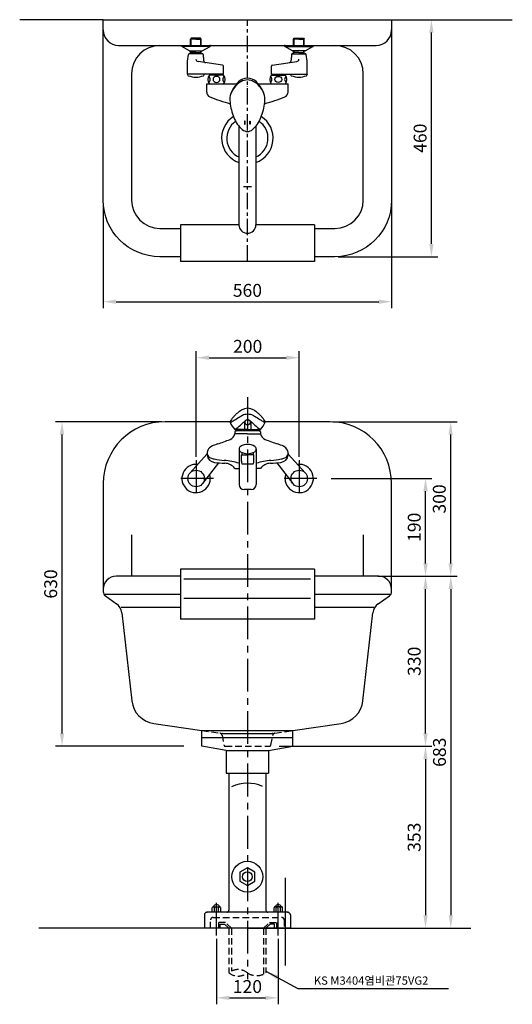
# Model space of a CAD drawing. Units: millimetres. Extents: x 1545303 to 1823149, y 1682205 to 1893693.
# Drawn here: x 1642287 to 1643243, y 1703869 to 1705780 of the extents above; entities that cross this region are included whole.
import ezdxf

# ---------------------------------------------------------------- set-up
doc = ezdxf.new("R2010")
doc.units = ezdxf.units.MM
doc.linetypes.add('CENTER', pattern=[50.8, 31.75, -6.35, 6.35, -6.35])
doc.linetypes.add('HIDDEN', pattern=[9.525, 6.35, -3.175])
for name, color, linetype in [('CENTER', 2, 'CENTER'), ('dim', 8, 'Continuous'), ('FAUCET', 4, 'Continuous'), ('HIDDEN', 8, 'HIDDEN'), ('WALLLINE', 5, 'Continuous')]:
    doc.layers.add(name, color=color, linetype=linetype)
doc.styles.add('ROMANS', font='romans')
doc.styles.get("Standard").update_dxf_attribs({"font": 'HMKMMAG.TTF'})
doc.dimstyles.new('ISO-25', dxfattribs={"dimtxt": 2.5, "dimasz": 2.5, "dimexe": 1.25, "dimexo": 0.625, "dimtad": 1, "dimtxsty": 'Standard', "dimcen": 2.5, "dimadec": 0, "dimazin": 0, "dimtfac": 1, "dimtmove": 0, "dimatfit": 3, "dimfxl": 1, "dimarcsym": 0})

# ---------------------------------------------------------------- blocks, each defined once
blk = doc.blocks.new('*D1441')
at = {"layer": 'Defpoints', "color": 0, "transparency": 16777216}
for p in [(1642889, 1705000), (1642976, 1704700), (1643123.7, 1704700)]:
    blk.add_point(p, dxfattribs=at)
at = {"layer": 'dim', "color": 0, "lineweight": -2, "transparency": 16777216}
for p, q in [((1642895.2, 1705000), (1643136.2, 1705000)), ((1643123.7, 1704975), (1643123.7, 1704725)), ((1642982.3, 1704700), (1643136.2, 1704700))]:
    blk.add_line(p, q, dxfattribs=at)
at = {"layer": 'dim', "color": 0, "transparency": 16777216}
for points in [[(1643119.5, 1704975), (1643127.8, 1704975), (1643123.7, 1705000)], [(1643119.5, 1704725), (1643127.8, 1704725), (1643123.7, 1704700)]]:
    blk.add_solid(points, dxfattribs=at)
at = {"layer": 'dim', "color": 0, "transparency": 16777216, "insert": (1643104.9, 1704850), "char_height": 25, "attachment_point": 5, "rotation": 90}
blk.add_mtext('300', dxfattribs=at)
blk = doc.blocks.new('*D1442')
at = {"layer": 'Defpoints', "color": 0, "transparency": 16777216}
for p in [(1642369, 1705000), (1642569, 1705000), (1642612.1, 1704370)]:
    blk.add_point(p, dxfattribs=at)
at = {"layer": 'dim', "color": 0, "lineweight": -2, "transparency": 16777216}
for p, q in [((1642562.7, 1705000), (1642356.5, 1705000)), ((1642369, 1704395), (1642369, 1704975)), ((1642605.8, 1704370), (1642356.5, 1704370))]:
    blk.add_line(p, q, dxfattribs=at)
at = {"layer": 'dim', "color": 0, "transparency": 16777216}
for points in [[(1642364.8, 1704975), (1642373.1, 1704975), (1642369, 1705000)], [(1642364.8, 1704395), (1642373.1, 1704395), (1642369, 1704370)]]:
    blk.add_solid(points, dxfattribs=at)
at = {"layer": 'dim', "color": 0, "transparency": 16777216, "insert": (1642350.2, 1704685), "char_height": 25, "attachment_point": 5, "rotation": 90}
blk.add_mtext('630', dxfattribs=at)
blk = doc.blocks.new('*D1443')
at = {"layer": 'Defpoints', "color": 0, "transparency": 16777216}
for p in [(1642885.6, 1704890), (1643074.9, 1704890), (1642984, 1704700)]:
    blk.add_point(p, dxfattribs=at)
at = {"layer": 'dim', "color": 0, "lineweight": -2, "transparency": 16777216}
for p, q in [((1642891.9, 1704890), (1643087.4, 1704890)), ((1643074.9, 1704725), (1643074.9, 1704865)), ((1642990.2, 1704700), (1643087.4, 1704700))]:
    blk.add_line(p, q, dxfattribs=at)
at = {"layer": 'dim', "color": 0, "transparency": 16777216}
for points in [[(1643070.7, 1704865), (1643079.1, 1704865), (1643074.9, 1704890)], [(1643070.7, 1704725), (1643079.1, 1704725), (1643074.9, 1704700)]]:
    blk.add_solid(points, dxfattribs=at)
at = {"layer": 'dim', "color": 0, "transparency": 16777216, "insert": (1643056.2, 1704795), "char_height": 25, "attachment_point": 5, "rotation": 90}
blk.add_mtext('190', dxfattribs=at)
blk = doc.blocks.new('*D1444')
at = {"layer": 'Defpoints', "color": 0, "transparency": 16777216}
for p in [(1642984, 1704700), (1643074.9, 1704700), (1642784.3, 1704370)]:
    blk.add_point(p, dxfattribs=at)
at = {"layer": 'dim', "color": 0, "lineweight": -2, "transparency": 16777216}
for p, q in [((1642990.2, 1704700), (1643087.4, 1704700)), ((1643074.9, 1704395), (1643074.9, 1704675)), ((1642790.5, 1704370), (1643087.4, 1704370))]:
    blk.add_line(p, q, dxfattribs=at)
at = {"layer": 'dim', "color": 0, "transparency": 16777216}
for points in [[(1643070.7, 1704675), (1643079.1, 1704675), (1643074.9, 1704700)], [(1643070.7, 1704395), (1643079.1, 1704395), (1643074.9, 1704370)]]:
    blk.add_solid(points, dxfattribs=at)
at = {"layer": 'dim', "color": 0, "transparency": 16777216, "insert": (1643056.2, 1704535), "char_height": 25, "attachment_point": 5, "rotation": 90}
blk.add_mtext('330', dxfattribs=at)
blk = doc.blocks.new('*D1445')
at = {"layer": 'Defpoints', "color": 0, "transparency": 16777216}
for p in [(1642791, 1704370), (1642836.4, 1704017), (1643074.9, 1704017)]:
    blk.add_point(p, dxfattribs=at)
at = {"layer": 'dim', "color": 0, "lineweight": -2, "transparency": 16777216}
for p, q in [((1642797.2, 1704370), (1643087.4, 1704370)), ((1643074.9, 1704345), (1643074.9, 1704042)), ((1642842.7, 1704017), (1643087.4, 1704017))]:
    blk.add_line(p, q, dxfattribs=at)
at = {"layer": 'dim', "color": 0, "transparency": 16777216}
for points in [[(1643070.7, 1704345), (1643079, 1704345), (1643074.9, 1704370)], [(1643070.7, 1704042), (1643079, 1704042), (1643074.9, 1704017)]]:
    blk.add_solid(points, dxfattribs=at)
at = {"layer": 'dim', "color": 0, "transparency": 16777216, "insert": (1643056.1, 1704193.5), "char_height": 25, "attachment_point": 5, "rotation": 90}
blk.add_mtext('353', dxfattribs=at)
blk = doc.blocks.new('*D1446')
at = {"layer": 'Defpoints', "color": 0, "transparency": 16777216}
for p in [(1642669, 1704002.9), (1642789, 1704002.6), (1642789, 1703881.8)]:
    blk.add_point(p, dxfattribs=at)
at = {"layer": 'dim', "color": 0, "lineweight": -2, "transparency": 16777216}
for p, q in [((1642669, 1703996.7), (1642669, 1703869.3)), ((1642789, 1703996.3), (1642789, 1703869.3)), ((1642694, 1703881.8), (1642764, 1703881.8))]:
    blk.add_line(p, q, dxfattribs=at)
at = {"layer": 'dim', "color": 0, "transparency": 16777216}
for points in [[(1642694, 1703886), (1642694, 1703877.7), (1642669, 1703881.8)], [(1642764, 1703886), (1642764, 1703877.7), (1642789, 1703881.8)]]:
    blk.add_solid(points, dxfattribs=at)
at = {"layer": 'dim', "color": 0, "transparency": 16777216, "insert": (1642729, 1703900.6), "char_height": 25, "attachment_point": 5}
blk.add_mtext('120', dxfattribs=at)
blk = doc.blocks.new('*D1447')
at = {"layer": 'Defpoints', "color": 0, "transparency": 16777216}
for p in [(1642977.8, 1704700), (1642833.1, 1704017), (1643124, 1704017)]:
    blk.add_point(p, dxfattribs=at)
at = {"layer": 'dim', "color": 0, "lineweight": -2, "transparency": 16777216}
for p, q in [((1642984.1, 1704700), (1643136.5, 1704700)), ((1643124, 1704675), (1643124, 1704042)), ((1642839.3, 1704017), (1643136.5, 1704017))]:
    blk.add_line(p, q, dxfattribs=at)
at = {"layer": 'dim', "color": 0, "transparency": 16777216}
for points in [[(1643119.8, 1704675), (1643128.2, 1704675), (1643124, 1704700)], [(1643119.8, 1704042), (1643128.2, 1704042), (1643124, 1704017)]]:
    blk.add_solid(points, dxfattribs=at)
at = {"layer": 'dim', "color": 0, "transparency": 16777216, "insert": (1643105.2, 1704358.5), "char_height": 25, "attachment_point": 5, "rotation": 90}
blk.add_mtext('683', dxfattribs=at)
blk = doc.blocks.new('*D1448')
at = {"layer": 'Defpoints', "color": 0, "transparency": 16777216}
for p in [(1642829.5, 1705124.1), (1642629.5, 1704925.5), (1642829.5, 1704925.5)]:
    blk.add_point(p, dxfattribs=at)
at = {"layer": 'dim', "color": 0, "lineweight": -2, "transparency": 16777216}
for p, q in [((1642629.5, 1704931.8), (1642629.5, 1705136.6)), ((1642829.5, 1704931.8), (1642829.5, 1705136.6)), ((1642654.5, 1705124.1), (1642804.5, 1705124.1))]:
    blk.add_line(p, q, dxfattribs=at)
at = {"layer": 'dim', "color": 0, "transparency": 16777216}
for points in [[(1642654.5, 1705128.3), (1642654.5, 1705120), (1642629.5, 1705124.1)], [(1642804.5, 1705128.3), (1642804.5, 1705120), (1642829.5, 1705124.1)]]:
    blk.add_solid(points, dxfattribs=at)
at = {"layer": 'dim', "color": 0, "transparency": 16777216, "insert": (1642729.5, 1705142.9), "char_height": 25, "attachment_point": 5}
blk.add_mtext('200', dxfattribs=at)
blk = doc.blocks.new('*D1449')
at = {"layer": 'Defpoints', "color": 0, "transparency": 16777216}
for p in [(1642449, 1705430.1), (1643009, 1705430.1), (1643009, 1705232.8)]:
    blk.add_point(p, dxfattribs=at)
at = {"layer": 'dim', "color": 0, "lineweight": -2, "transparency": 16777216}
for p, q in [((1642449, 1705423.8), (1642449, 1705220.3)), ((1643009, 1705423.8), (1643009, 1705220.3)), ((1642474, 1705232.8), (1642984, 1705232.8))]:
    blk.add_line(p, q, dxfattribs=at)
at = {"layer": 'dim', "color": 0, "transparency": 16777216}
for points in [[(1642474, 1705237), (1642474, 1705228.6), (1642449, 1705232.8)], [(1642984, 1705237), (1642984, 1705228.6), (1643009, 1705232.8)]]:
    blk.add_solid(points, dxfattribs=at)
at = {"layer": 'dim', "color": 0, "transparency": 16777216, "insert": (1642729, 1705251.6), "char_height": 25, "attachment_point": 5}
blk.add_mtext('560', dxfattribs=at)
blk = doc.blocks.new('*D1450')
at = {"layer": 'Defpoints', "color": 0, "transparency": 16777216}
for p in [(1643009, 1705780.1), (1643086.3, 1705780.1), (1642899, 1705320.1)]:
    blk.add_point(p, dxfattribs=at)
at = {"layer": 'dim', "color": 0, "lineweight": -2, "transparency": 16777216}
for p, q in [((1643015.2, 1705780.1), (1643098.8, 1705780.1)), ((1643086.3, 1705345.1), (1643086.3, 1705755.1)), ((1642905.2, 1705320.1), (1643098.8, 1705320.1))]:
    blk.add_line(p, q, dxfattribs=at)
at = {"layer": 'dim', "color": 0, "transparency": 16777216}
for points in [[(1643082.1, 1705755.1), (1643090.5, 1705755.1), (1643086.3, 1705780.1)], [(1643082.1, 1705345.1), (1643090.5, 1705345.1), (1643086.3, 1705320.1)]]:
    blk.add_solid(points, dxfattribs=at)
at = {"layer": 'dim', "color": 0, "transparency": 16777216, "insert": (1643067.6, 1705550.1), "char_height": 25, "attachment_point": 5, "rotation": 90}
blk.add_mtext('460', dxfattribs=at)

msp = doc.modelspace()

# ---------------------------------------------------------------- linework, layer by layer
for p, q in [((1642478.961, 1705730.095), (1642978.961, 1705730.095)), ((1642695.454, 1704999.959), (1642568.961, 1704999.959)), ((1642888.961, 1704999.959), (1642763.478, 1704999.959)), ((1642448.961, 1704879.959), (1642448.961, 1704670.105)), ((1643008.961, 1704670.105), (1643008.961, 1704879.959)), ((1642503.961, 1704780.611), (1642503.961, 1704699.959)), ((1642953.961, 1704780.611), (1642953.961, 1704699.959)), ((1642453.149, 1704661.968), (1642474.908, 1704646.426)), ((1642983.014, 1704646.426), (1643004.773, 1704661.968)), ((1642485.217, 1704628.905), (1642504.617, 1704458.184)), ((1642953.305, 1704458.184), (1642972.705, 1704628.905)), ((1642547.023, 1704414.362), (1642640.587, 1704400.603)), ((1642817.335, 1704400.603), (1642910.899, 1704414.362)), ((1642640.587, 1704400.603), (1642817.335, 1704400.603))]:
    msp.add_line(p, q)
at = {"color": 7}
msp.add_line((1642802.067, 1704114.856), (1642802.067, 1703944.856), dxfattribs=at)
for points in [[(1642598.821, 1705320.093), (1642558.961, 1705320.093, -0.41421356), (1642448.961, 1705430.093), (1642448.961, 1705780.093), (1643008.961, 1705780.093), (1643008.961, 1705430.093, -0.41421356), (1642898.961, 1705320.093), (1642859.101, 1705320.093)], [(1642558.961, 1705730.095, 0.41421356), (1642503.961, 1705675.095), (1642503.961, 1705430.093, 0.41421356), (1642558.961, 1705375.093), (1642598.821, 1705375.093)], [(1642859.101, 1705375.093), (1642898.961, 1705375.093, 0.41421356), (1642953.961, 1705430.093), (1642953.961, 1705675.095, 0.41421356), (1642898.961, 1705730.095)], [(1642598.821, 1704699.959), (1642473.961, 1704699.959, 0.41421356), (1642448.961, 1704674.959)], [(1643008.961, 1704674.959, 0.41421356), (1642983.961, 1704699.959), (1642859.101, 1704699.959)]]:
    msp.add_lwpolyline(points, format="xyb")
for points in [[(1642450.387, 1704664.959), (1642598.821, 1704664.959)], [(1642859.101, 1704664.959), (1643007.535, 1704664.959)], [(1642483.541, 1704639.959), (1642598.821, 1704639.959)], [(1642859.101, 1704639.959), (1642974.381, 1704639.959)]]:
    msp.add_lwpolyline(points)
for centre, radius, start, end in [((1642478.961, 1705760.095), 30, 180, 270), ((1642978.961, 1705760.095), 30, 270, 0), ((1642728.961, 1705550.093), 50, 122.741973, 250.731225), ((1642728.961, 1705550.093), 50, 289.268775, 57.258027), ((1642728.961, 1705550.093), 40, 124.864302, 245.638022), ((1642728.961, 1705550.093), 40, 294.361978, 55.135698), ((1642568.961, 1704879.959), 120, 90, 180), ((1642888.961, 1704879.959), 120, 0, 90), ((1642458.961, 1704670.105), 10, 180, 234.462322), ((1642998.961, 1704670.105), 10, 305.537678, 0), ((1642460.377, 1704626.082), 25, 6.483074, 54.462322), ((1642997.545, 1704626.082), 25, 125.537678, 173.516926), ((1642554.297, 1704463.83), 50, 186.483074, 261.634114), ((1642903.624, 1704463.83), 50, 278.365886, 353.516926)]:
    msp.add_arc(centre, radius, start, end)
at = {"layer": 'CENTER', "color": 2}
msp.add_line((1642728.961, 1705310.848), (1642728.961, 1705780.093), dxfattribs=at)
at = {"layer": 'CENTER', "color": 2, "ltscale": 2}
for p, q in [((1642728.961, 1705047.595), (1642728.961, 1703918.262)), ((1642629.466, 1704925.55), (1642629.466, 1704854.712)), ((1642829.466, 1704925.55), (1642829.466, 1704854.712)), ((1642663.184, 1704889.959), (1642595.482, 1704889.959)), ((1642863.771, 1704889.959), (1642796.069, 1704889.959)), ((1642668.961, 1704002.911), (1642668.961, 1704071.139)), ((1642788.961, 1704002.568), (1642788.961, 1704071.139))]:
    msp.add_line(p, q, dxfattribs=at)
at = {"layer": 'FAUCET', "color": 4}
for p, q in [((1642619.961, 1705744.095), (1642618.461, 1705742.595)), ((1642619.661, 1705730.095), (1642619.661, 1705743.795)), ((1642621.961, 1705744.095), (1642619.961, 1705744.095)), ((1642635.961, 1705744.095), (1642621.961, 1705744.095)), ((1642637.961, 1705744.095), (1642635.961, 1705744.095)), ((1642639.461, 1705742.595), (1642637.961, 1705744.095)), ((1642638.261, 1705730.095), (1642638.261, 1705743.795)), ((1642818.461, 1705742.595), (1642819.961, 1705744.095)), ((1642819.661, 1705730.095), (1642819.661, 1705743.795)), ((1642819.961, 1705744.095), (1642821.961, 1705744.095)), ((1642821.961, 1705744.095), (1642835.961, 1705744.095)), ((1642835.961, 1705744.095), (1642837.961, 1705744.095)), ((1642837.961, 1705744.095), (1642839.461, 1705742.595)), ((1642838.261, 1705730.095), (1642838.261, 1705743.795)), ((1642601.461, 1705730.095), (1642601.461, 1705728.242)), ((1642656.461, 1705728.238), (1642601.461, 1705728.238)), ((1642616.494, 1705719.595), (1642601.614, 1705727.981)), ((1642618.461, 1705730.095), (1642618.461, 1705742.595)), ((1642628.961, 1705742.595), (1642618.461, 1705742.595)), ((1642628.961, 1705742.595), (1642639.461, 1705742.595)), ((1642639.461, 1705730.095), (1642639.461, 1705742.595)), ((1642641.428, 1705719.595), (1642656.35, 1705728.004)), ((1642656.461, 1705730.095), (1642656.461, 1705728.238)), ((1642801.461, 1705730.095), (1642828.961, 1705730.095)), ((1642801.461, 1705730.095), (1642801.461, 1705728.238)), ((1642801.461, 1705728.238), (1642856.461, 1705728.238)), ((1642816.494, 1705719.595), (1642801.572, 1705728.004)), ((1642818.461, 1705730.095), (1642818.461, 1705742.595)), ((1642828.961, 1705742.595), (1642818.461, 1705742.595)), ((1642828.961, 1705742.595), (1642839.461, 1705742.595)), ((1642828.961, 1705730.095), (1642856.461, 1705730.095)), ((1642839.461, 1705730.095), (1642839.461, 1705742.595)), ((1642841.428, 1705719.595), (1642856.308, 1705727.981)), ((1642856.461, 1705730.095), (1642856.461, 1705728.242)), ((1642612.961, 1705699.864), (1642614.719, 1705712.373)), ((1642616.494, 1705719.595), (1642628.961, 1705719.595)), ((1642628.961, 1705714.095), (1642616.7, 1705714.095)), ((1642618.461, 1705714.095), (1642618.461, 1705719.595)), ((1642628.961, 1705716.173), (1642618.461, 1705716.173)), ((1642618.461, 1705714.095), (1642619.661, 1705716.173)), ((1642619.661, 1705716.173), (1642619.661, 1705719.595)), ((1642628.961, 1705719.595), (1642641.428, 1705719.595)), ((1642628.961, 1705716.173), (1642639.461, 1705716.173)), ((1642641.166, 1705714.095), (1642628.961, 1705714.095)), ((1642638.261, 1705716.173), (1642638.261, 1705719.595)), ((1642639.461, 1705714.095), (1642638.261, 1705716.173)), ((1642639.461, 1705714.095), (1642639.461, 1705719.595)), ((1642643.091, 1705712.234), (1642643.854, 1705701.325)), ((1642814.831, 1705712.234), (1642814.068, 1705701.325)), ((1642828.961, 1705719.595), (1642816.494, 1705719.595)), ((1642816.756, 1705714.095), (1642828.961, 1705714.095)), ((1642818.461, 1705714.095), (1642818.461, 1705719.595)), ((1642818.461, 1705714.095), (1642819.661, 1705716.173)), ((1642828.961, 1705716.173), (1642818.461, 1705716.173)), ((1642819.661, 1705716.173), (1642819.661, 1705719.595)), ((1642841.428, 1705719.595), (1642828.961, 1705719.595)), ((1642828.961, 1705716.173), (1642839.461, 1705716.173)), ((1642828.961, 1705714.095), (1642841.222, 1705714.095)), ((1642838.261, 1705716.173), (1642838.261, 1705719.595)), ((1642839.461, 1705714.095), (1642838.261, 1705716.173)), ((1642839.461, 1705714.095), (1642839.461, 1705719.595)), ((1642844.961, 1705699.864), (1642843.203, 1705712.373)), ((1642612.961, 1705674.395), (1642612.961, 1705699.864)), ((1642680.635, 1705692.123), (1642633.237, 1705698.833)), ((1642682.461, 1705674.095), (1642682.461, 1705690.131)), ((1642775.461, 1705674.095), (1642775.461, 1705690.131)), ((1642777.287, 1705692.123), (1642824.685, 1705698.833)), ((1642844.961, 1705674.395), (1642844.961, 1705699.864)), ((1642612.961, 1705674.395), (1642613.261, 1705674.095)), ((1642613.261, 1705674.095), (1642612.961, 1705673.795)), ((1642612.961, 1705673.795), (1642612.961, 1705673.267)), ((1642682.461, 1705674.095), (1642613.261, 1705674.095)), ((1642644.661, 1705674.095), (1642644.961, 1705673.795)), ((1642644.961, 1705673.267), (1642644.961, 1705673.795)), ((1642682.783, 1705672.595), (1642655.139, 1705672.595)), ((1642658.461, 1705672.595), (1642658.461, 1705674.095)), ((1642679.361, 1705674.095), (1642679.329, 1705674.095)), ((1642679.461, 1705672.595), (1642679.461, 1705674.095)), ((1642775.139, 1705672.595), (1642802.783, 1705672.595)), ((1642775.461, 1705674.095), (1642844.661, 1705674.095)), ((1642778.461, 1705672.595), (1642778.461, 1705674.095)), ((1642778.561, 1705674.095), (1642778.593, 1705674.095)), ((1642799.461, 1705672.595), (1642799.461, 1705674.095)), ((1642813.261, 1705674.095), (1642812.961, 1705673.795)), ((1642812.961, 1705673.267), (1642812.961, 1705673.795)), ((1642844.961, 1705674.395), (1642844.661, 1705674.095)), ((1642844.661, 1705674.095), (1642844.961, 1705673.795)), ((1642844.961, 1705673.795), (1642844.961, 1705673.267)), ((1642649.961, 1705655.566), (1642707.924, 1705655.566)), ((1642649.961, 1705639.557), (1642649.961, 1705655.566)), ((1642728.961, 1705649.527), (1642728.961, 1705650.527)), ((1642728.961, 1705649.527), (1642728.961, 1705650.527)), ((1642728.961, 1705649.527), (1642728.961, 1705650.527)), ((1642728.961, 1705649.937), (1642728.961, 1705650.117)), ((1642749.998, 1705655.566), (1642807.961, 1705655.566)), ((1642807.961, 1705639.557), (1642807.961, 1705655.566)), ((1642712.461, 1705573.644), (1642712.461, 1705382.066)), ((1642745.461, 1705573.644), (1642745.461, 1705382.066)), ((1642737.168, 1705455.566), (1642721.114, 1705455.566)), ((1642598.821, 1705382.155), (1642598.821, 1705310.848)), ((1642712.461, 1705382.155), (1642598.821, 1705382.155)), ((1642859.101, 1705382.155), (1642745.461, 1705382.155)), ((1642859.101, 1705382.155), (1642859.101, 1705310.848)), ((1642859.101, 1705310.848), (1642598.821, 1705310.848)), ((1642640.587, 1704369.959), (1642640.587, 1704400.603)), ((1642817.335, 1704369.959), (1642817.335, 1704400.603)), ((1642640.587, 1704386.916), (1642817.335, 1704386.916)), ((1642687.961, 1704361.959), (1642640.587, 1704369.959)), ((1642769.961, 1704361.959), (1642817.335, 1704369.959)), ((1642687.961, 1704361.959), (1642687.961, 1704317.959)), ((1642687.961, 1704361.959), (1642769.961, 1704361.959)), ((1642769.961, 1704361.959), (1642769.961, 1704317.959)), ((1642687.961, 1704317.959), (1642769.961, 1704317.959)), ((1642692.961, 1704317.959), (1642692.961, 1704051.959)), ((1642764.961, 1704317.959), (1642764.961, 1704051.959)), ((1642807.461, 1704047.959), (1642650.461, 1704047.959)), ((1642645.461, 1704042.959), (1642645.461, 1704016.959)), ((1642812.461, 1704042.959), (1642812.461, 1704016.959)), ((1642812.461, 1704016.959), (1642645.461, 1704016.959))]:
    msp.add_line(p, q, dxfattribs=at)
at = {"layer": 'FAUCET'}
for p, q in [((1642723.466, 1705000.686), (1642723.466, 1704984.992)), ((1642735.466, 1705000.686), (1642735.466, 1704984.992)), ((1642704.466, 1704980.292), (1642704.466, 1704976.292)), ((1642729.466, 1704984.992), (1642704.613, 1704984.992)), ((1642706.466, 1704982.292), (1642706.55, 1704982.292)), ((1642752.382, 1704982.292), (1642706.55, 1704982.292)), ((1642729.466, 1704984.992), (1642754.319, 1704984.992)), ((1642752.382, 1704982.292), (1642752.466, 1704982.292)), ((1642754.466, 1704980.292), (1642754.466, 1704976.292)), ((1642729.466, 1704976.292), (1642704.466, 1704976.292)), ((1642729.466, 1704976.292), (1642754.466, 1704976.292)), ((1642712.966, 1704946.792), (1642712.966, 1704878.292)), ((1642745.966, 1704946.792), (1642745.966, 1704878.292)), ((1642650.48, 1704936.627), (1642617.516, 1704900.512)), ((1642717.466, 1704923.483), (1642717.466, 1704935.468)), ((1642717.766, 1704935.768), (1642729.466, 1704935.768)), ((1642718.466, 1704940.254), (1642718.466, 1704935.768)), ((1642741.166, 1704935.768), (1642729.466, 1704935.768)), ((1642740.466, 1704940.254), (1642740.466, 1704935.768)), ((1642741.466, 1704923.483), (1642741.466, 1704935.468)), ((1642808.453, 1704936.627), (1642841.416, 1704900.512)), ((1642672.9, 1704920.057), (1642642.008, 1704879.96)), ((1642704.466, 1704909.292), (1642712.966, 1704909.292)), ((1642718.466, 1704918.268), (1642740.466, 1704918.268)), ((1642754.466, 1704909.292), (1642745.966, 1704909.292)), ((1642786.032, 1704920.057), (1642816.924, 1704879.96)), ((1642735.966, 1704868.292), (1642722.966, 1704868.292)), ((1642859.101, 1704713.959), (1642598.821, 1704713.959)), ((1642598.821, 1704713.959), (1642598.821, 1704617.053)), ((1642859.101, 1704713.959), (1642859.101, 1704617.053)), ((1642605.651, 1704694.739), (1642851.556, 1704694.739)), ((1642605.651, 1704657.498), (1642851.556, 1704657.498)), ((1642859.101, 1704617.053), (1642598.821, 1704617.053)), ((1642660.716, 1704047.959), (1642660.716, 1704056.551)), ((1642662.781, 1704058.548), (1642675.141, 1704058.548)), ((1642664.845, 1704047.959), (1642664.845, 1704056.551)), ((1642673.077, 1704047.959), (1642673.077, 1704056.551)), ((1642677.206, 1704047.959), (1642677.206, 1704056.551)), ((1642780.716, 1704047.959), (1642780.716, 1704056.551)), ((1642795.141, 1704058.548), (1642782.781, 1704058.548)), ((1642784.845, 1704047.959), (1642784.845, 1704056.551)), ((1642793.077, 1704047.959), (1642793.077, 1704056.551)), ((1642797.206, 1704047.959), (1642797.206, 1704056.551))]:
    msp.add_line(p, q, dxfattribs=at)
at = {"layer": 'FAUCET', "color": 4}
for points in [[(1642723.461, 1705577.666, 1), (1642724.461, 1705577.666), (1642724.461, 1705582.666, 1), (1642723.461, 1705582.666)], [(1642734.461, 1705577.666, -1), (1642733.461, 1705577.666), (1642733.461, 1705582.666, -1), (1642734.461, 1705582.666)]]:
    msp.add_lwpolyline(points, format="xyb", close=True, dxfattribs=at)
at = {"layer": 'FAUCET'}
msp.add_lwpolyline([(1642695.466, 1704999.456, 0.07594797), (1642695.595, 1704999.087, 0.11594925), (1642695.764, 1704998.893, 0.22325355), (1642696.517, 1704998.753, 0.07657728), (1642698.48, 1704999.604, 0.0086967), (1642700.225, 1705000.745, -0.005289), (1642703.082, 1705002.641, -0.00690679), (1642713.059, 1705008.918, -0.01074142), (1642719.613, 1705012.725, -0.06978724), (1642723.879, 1705014.357, -0.05658499), (1642729.466, 1705014.992, -0.05658499), (1642735.054, 1705014.357, -0.06978724), (1642739.319, 1705012.725, -0.01074142), (1642745.873, 1705008.918, -0.00690679), (1642755.85, 1705002.641, -0.005289), (1642758.707, 1705000.745, 0.0086967), (1642760.452, 1704999.604, 0.07657728), (1642762.415, 1704998.753, 0.22325355), (1642763.168, 1704998.893, 0.11594925), (1642763.338, 1704999.087, 0.07594797), (1642763.466, 1704999.456, 0.16591612), (1642763.318, 1705000.466, 0.03797607), (1642761.045, 1705004.17, 0.02255228), (1642757.196, 1705009.016, 0.02044521), (1642752.507, 1705013.977, 0.02963884), (1642748.203, 1705017.701, 0.0223078), (1642742.005, 1705022.028, 0.06476482), (1642735.481, 1705025.064, 0.07669557), (1642729.466, 1705025.992, 0.07669557), (1642723.451, 1705025.064, 0.06476482), (1642716.927, 1705022.028, 0.0223078), (1642710.729, 1705017.701, 0.02963884), (1642706.426, 1705013.977, 0.02044521), (1642701.736, 1705009.016, 0.02255228), (1642697.887, 1705004.17, 0.03797607), (1642695.614, 1705000.466, 0.16591612)], format="xyb", close=True, dxfattribs=at)
at = {"layer": 'FAUCET', "color": 4}
msp.add_lwpolyline([(1642679.271, 1704394.959), (1642728.961, 1704394.959), (1642778.651, 1704394.959)], dxfattribs=at)
at = {"layer": 'FAUCET'}
msp.add_lwpolyline([(1642728.961, 1704133.96), (1642714.238, 1704125.46), (1642714.238, 1704108.459), (1642728.961, 1704099.958), (1642743.684, 1704108.459), (1642743.684, 1704125.46)], close=True, dxfattribs=at)
for centre, radius in [((1642729.466, 1704998.792), 5), ((1642629.334, 1704889.725), 16), ((1642829.599, 1704889.725), 16), ((1642728.897, 1704116.959), 30), ((1642728.897, 1704116.959), 9.413)]:
    msp.add_circle(centre, radius, dxfattribs=at)
at = {"layer": 'FAUCET', "color": 4}
for centre, radius, start, end in [((1642601.761, 1705728.242), 0.3, 180, 240.594867), ((1642656.161, 1705728.238), 0.3, 308.990994, 0), ((1642801.761, 1705728.238), 0.3, 180, 231.009006), ((1642856.161, 1705728.242), 0.3, 299.405133, 0), ((1642616.7, 1705712.095), 2, 90, 172), ((1642641.096, 1705712.095), 2, 4, 90), ((1642816.826, 1705712.095), 2, 90, 176), ((1642841.222, 1705712.095), 2, 8, 90), ((1642633.937, 1705703.783), 5, 184, 261.942911), ((1642648.842, 1705701.673), 5, 184, 261.942911), ((1642680.461, 1705690.131), 2, 0, 85), ((1642777.461, 1705690.131), 2, 95, 180), ((1642809.08, 1705701.673), 5, 278.057089, 356), ((1642823.984, 1705703.783), 5, 278.057089, 356), ((1642614.961, 1705673.267), 2, 180, 248.381728), ((1642628.961, 1705708.595), 40, 248.381728, 270), ((1642628.961, 1705708.595), 40, 270, 291.618272), ((1642642.961, 1705673.267), 2, 291.618272, 0), ((1642666.799, 1705664.08), 14.437, 143.861399, 216.138601), ((1642648.505, 1705664.218), 8.083, 309.944707, 49.190566), ((1642689.417, 1705664.218), 8.083, 130.809434, 230.055293), ((1642671.123, 1705664.08), 14.437, 323.861399, 36.138601), ((1642786.799, 1705664.08), 14.437, 143.861399, 216.138601), ((1642768.505, 1705664.218), 8.083, 309.944707, 49.190566), ((1642809.417, 1705664.218), 8.083, 130.809434, 230.055293), ((1642791.123, 1705664.08), 14.437, 323.861399, 36.138601), ((1642814.961, 1705673.267), 2, 180, 248.381728), ((1642828.961, 1705708.595), 40, 248.381728, 270), ((1642828.961, 1705708.595), 40, 270, 291.618272), ((1642842.961, 1705673.267), 2, 291.618272, 0), ((1642753.37, 1705616.391), 60, 134.219963, 159.452377), ((1642738.987, 1705620.86), 45, 120.084586, 154.496094), ((1642728.961, 1705641.475), 25, 90, 134.219963), ((1642728.961, 1705638.166), 25, 90, 120.084586), ((1642728.961, 1705641.475), 25, 45.780037, 90), ((1642728.961, 1705638.166), 25, 59.915414, 90), ((1642718.935, 1705620.86), 45, 25.503906, 59.915414), ((1642704.551, 1705616.391), 60, 20.547623, 45.780037), ((1642659.961, 1705639.557), 10, 180, 248.136682), ((1642791.177, 1705966.571), 362.358, 248.136682, 254.71285), ((1642729.961, 1705625.166), 35, 154.496094, 180), ((1642727.961, 1705625.166), 35, 0, 25.503906), ((1642666.745, 1705966.571), 362.358, 285.28715, 291.863318), ((1642797.961, 1705639.557), 10, 291.863318, 0), ((1642739.961, 1705625.166), 45, 180, 186.596872), ((1642814.464, 1705633.782), 120, 186.596872, 201.188859), ((1642643.458, 1705633.782), 120, 338.811141, 353.403128), ((1642717.961, 1705625.166), 45, 353.403128, 0), ((1642758.521, 1705612.095), 60, 201.188859, 228.937337), ((1642699.401, 1705612.095), 60, 311.062663, 338.811141), ((1642728.961, 1705578.166), 15, 228.937337, 270), ((1642728.961, 1705578.166), 15, 270, 311.062663), ((1642728.961, 1705382.066), 16.5, 180, 0), ((1642729.156, 1704230.212), 68.266, 64.855779, 116.780392), ((1642650.461, 1704042.959), 5, 90, 180), ((1642688.961, 1704051.959), 4, 270, 0), ((1642768.961, 1704051.959), 4, 180, 270), ((1642807.461, 1704042.959), 5, 0, 90)]:
    msp.add_arc(centre, radius, start, end, dxfattribs=at)
at = {"layer": 'FAUCET'}
for centre, radius, start, end in [((1642728.711, 1705010.361), 35, 198.453957, 226.431983), ((1642806.573, 1704911.02), 122.353, 134.291775, 135.415166), ((1642746.345, 1704972.755), 36.105, 122.589119, 134.291775), ((1642729.466, 1704999.159), 4.767, 90, 122.589119), ((1642729.466, 1704999.159), 4.767, 57.410881, 90), ((1642712.587, 1704972.755), 36.105, 45.708225, 57.410881), ((1642652.359, 1704911.02), 122.353, 44.584834, 45.708225), ((1642730.221, 1705010.361), 35, 313.568017, 341.546043), ((1642706.466, 1704980.292), 2, 90, 180), ((1642599.48, 1705131.791), 180.662, 305.65298, 309.880031), ((1642706.55, 1704983.292), 1, 270, 347.422797), ((1642729.486, 1704978.175), 22.5, 162.362813, 167.422797), ((1642672.761, 1705044.087), 66.373, 309.880031, 313.484584), ((1642689.924, 1705025.99), 41.431, 313.484584, 315.415166), ((1642769.008, 1705025.99), 41.431, 224.584834, 226.515416), ((1642786.172, 1705044.087), 66.373, 226.515416, 230.119969), ((1642859.452, 1705131.791), 180.662, 230.119969, 234.34702), ((1642729.446, 1704978.175), 22.5, 12.577203, 17.637187), ((1642752.382, 1704983.292), 1, 192.577203, 270), ((1642752.466, 1704980.292), 2, 0, 90), ((1642511.785, 1705430.675), 500, 288.578356, 291.53585), ((1642689.821, 1704979.533), 15, 291.53585, 347.519771), ((1642769.112, 1704979.533), 15, 192.480229, 248.46415), ((1642947.147, 1705430.675), 500, 248.46415, 251.421644), ((1642666.966, 1704937.292), 16.5, 115.524416, 262.669029), ((1642660.672, 1704938.915), 10, 165.537242, 249.760733), ((1642702.946, 1704861.941), 100, 108.578356, 115.524416), ((1642718.942, 1704946.792), 5.976, 122.064679, 237.935321), ((1642729.466, 1704929.992), 25.8, 57.935321, 122.064679), ((1642729.466, 1704963.592), 25.8, 237.935321, 302.064679), ((1642739.99, 1704946.792), 5.976, 302.064679, 57.935321), ((1642755.986, 1704861.941), 100, 64.475584, 71.421644), ((1642791.966, 1704937.292), 16.5, 277.330971, 64.475584), ((1642798.26, 1704938.915), 10, 290.239267, 14.462758), ((1642671.05, 1704967.063), 40, 249.760733, 260.66155), ((1642729.466, 1705322.292), 400, 260.66155, 263.497126), ((1642661.514, 1704726.152), 200, 75.142139, 83.497126), ((1642732.465, 1704923.655), 15, 179.341731, 201.05), ((1642717.766, 1704935.468), 0.3, 90, 180), ((1642726.467, 1704923.655), 15, 338.95, 0.658269), ((1642741.166, 1704935.468), 0.3, 0, 90), ((1642797.418, 1704726.152), 200, 96.502874, 104.857861), ((1642729.466, 1705322.292), 400, 276.502874, 279.33845), ((1642787.882, 1704967.063), 40, 279.33845, 290.239267), ((1642629.334, 1704889.725), 27.5, 83.19051, 16.80949), ((1642690.381, 1705119.292), 200, 262.669029, 268.478558), ((1642684.407, 1704894.371), 25, 36.642994, 88.478558), ((1642729.466, 1704982.292), 65, 255.142139, 255.294775), ((1642729.466, 1704982.292), 65, 284.705225, 284.857861), ((1642774.525, 1704894.371), 25, 91.521442, 143.357006), ((1642768.551, 1705119.292), 200, 271.521442, 277.330971), ((1642829.599, 1704889.725), 27.5, 163.19051, 96.80949), ((1642722.966, 1704878.292), 10, 180, 270), ((1642735.966, 1704878.292), 10, 270, 0), ((1642668.961, 1704056.538), 6.18, 18.97089, 161.02911), ((1642788.961, 1704056.538), 6.18, 18.97089, 161.02911), ((1642662.781, 1704056.482), 2.066, 358.08385, 181.91615), ((1642668.961, 1704053.513), 5.034, 35.161683, 144.838317), ((1642675.141, 1704056.482), 2.066, 358.08385, 181.91615), ((1642782.781, 1704056.482), 2.066, 358.08385, 181.91615), ((1642788.961, 1704053.513), 5.034, 35.161683, 144.838317), ((1642795.141, 1704056.482), 2.066, 358.08385, 181.91615)]:
    msp.add_arc(centre, radius, start, end, dxfattribs=at)
at = {"layer": 'FAUCET', "color": 4, "extrusion": (0, 0, -1)}
msp.add_ellipse((1642668.961, 1705664.263), major_axis=(-6.693, 0), ratio=0.85820663, dxfattribs=at)
at = {"layer": 'FAUCET', "color": 4}
msp.add_ellipse((1642788.961, 1705664.263), major_axis=(6.693, 0), ratio=0.85820663, dxfattribs=at)
for p in [(1642656.461, 1705730.095), (1642656.461, 1705730.095), (1642801.461, 1705730.095), (1642801.461, 1705730.095), (1642650.461, 1704047.959), (1642650.461, 1704047.959), (1642650.461, 1704047.959), (1642650.461, 1704047.959), (1642807.461, 1704047.959), (1642807.461, 1704047.959), (1642807.461, 1704047.959), (1642807.461, 1704047.959)]:
    msp.add_point(p, dxfattribs=at)
at = {"layer": 'HIDDEN', "color": 8, "ltscale": 2}
for p, q in [((1642672.587, 1704028.013), (1642672.587, 1704016.959)), ((1642672.587, 1704028.013), (1642672.587, 1704028.013)), ((1642686.236, 1704028.013), (1642672.587, 1704028.013)), ((1642676.227, 1704024.83), (1642684.416, 1704024.83)), ((1642676.227, 1704016.959), (1642676.227, 1704024.83)), ((1642684.416, 1704024.83), (1642692.961, 1704016.959)), ((1642697.965, 1704016.959), (1642686.236, 1704028.013)), ((1642686.236, 1704028.013), (1642686.236, 1704028.013)), ((1642759.956, 1704016.959), (1642771.686, 1704028.013)), ((1642773.506, 1704024.83), (1642764.961, 1704016.959)), ((1642771.686, 1704028.013), (1642771.686, 1704028.013)), ((1642771.686, 1704028.013), (1642785.335, 1704028.013)), ((1642781.695, 1704024.83), (1642773.506, 1704024.83)), ((1642781.695, 1704016.959), (1642781.695, 1704024.83)), ((1642785.335, 1704028.013), (1642785.335, 1704028.013)), ((1642785.335, 1704028.013), (1642785.335, 1704016.959)), ((1642692.961, 1704016.959), (1642692.961, 1703930.27)), ((1642697.965, 1704016.959), (1642697.965, 1703933.534)), ((1642759.956, 1704016.959), (1642759.956, 1703927.592)), ((1642764.961, 1704016.959), (1642764.961, 1703930.27))]:
    msp.add_line(p, q, dxfattribs=at)
for points in [[(1642640.587, 1704400.603), (1642675.476, 1704395.472, -0.31685461), (1642679.652, 1704391.506), (1642683.479, 1704372.371, 0.35751077), (1642686.42, 1704369.959), (1642771.502, 1704369.959, 0.35751077), (1642774.443, 1704372.371), (1642778.27, 1704391.506, -0.31685461), (1642782.446, 1704395.472), (1642817.335, 1704400.603)], [(1642657.461, 1704016.959), (1642657.461, 1704032.959, -0.41421356), (1642662.461, 1704037.959), (1642795.461, 1704037.959, -0.41421356), (1642800.461, 1704032.959), (1642800.461, 1704016.959)]]:
    msp.add_lwpolyline(points, format="xyb", dxfattribs=at)
for centre, radius, start, end in [((1642710.961, 1703908.144), 28.523, 50.870639, 129.129361), ((1642710.961, 1703953.233), 29.177, 231.908731, 308.091269), ((1642746.961, 1703957.897), 32.974, 236.914794, 303.085209)]:
    msp.add_arc(centre, radius, start, end, dxfattribs=at)
at = {"layer": 'HIDDEN', "color": 8, "ltscale": 0.2}
for p in [(1642679.961, 1704394.959), (1642679.961, 1704394.959), (1642777.961, 1704394.959), (1642777.961, 1704394.959)]:
    msp.add_point(p, dxfattribs=at)
at = {"layer": 'WALLLINE'}
for p, q in [((1642448.961, 1705780.093), (1642286.741, 1705780.093)), ((1643008.961, 1705780.093), (1643243.443, 1705780.093)), ((1642645.461, 1704016.959), (1642324.112, 1704016.959)), ((1642728.961, 1704016.959), (1643162.727, 1704016.959))]:
    msp.add_line(p, q, dxfattribs=at)

# ---------------------------------------------------------------- texts
at = {"layer": 'dim', "color": 3, "insert": (1642858.033, 1703915.362), "char_height": 16, "attachment_point": 4, "style": 'ROMANS'}
msp.add_mtext('\\A1;KS M3404\\fﾱﾼﾸﾲ|b0|i0|c129|p2;염비관75VG2', dxfattribs=at)

# ---------------------------------------------------------------- dimensions: what is measured, and where the dimension line sits
at = {"layer": 'dim', "color": 3}
for base, p1, p2, text, picture, middle in [((1643086.301, 1705780.093), (1642898.961, 1705320.093), (1643008.961, 1705780.093), '460', '*D1450', (1643067.551, 1705550.093)), ((1642368.958, 1704999.959), (1642612.09, 1704369.959), (1642568.961, 1704999.959), '630', '*D1442', (1642350.208, 1704684.959)), ((1643074.9, 1704889.959), (1642983.961, 1704699.959), (1642885.627, 1704889.959), '190', '*D1443', (1643056.15, 1704794.959))]:
    dim = msp.add_linear_dim(base=base, p1=p1, p2=p2, angle=90, text=text, dimstyle='ISO-25', override={"dimscale": 10}, dxfattribs=at)
    dim.commit()
    dim.dimension.update_dxf_attribs({"geometry": picture, "text_midpoint": middle})
dim = msp.add_linear_dim(base=(1643008.961, 1705232.806), p1=(1642448.961, 1705430.093), p2=(1643008.961, 1705430.093), text='560', dimstyle='ISO-25', override={"dimscale": 10}, dxfattribs=at)
dim.commit()
dim.dimension.update_dxf_attribs({"geometry": '*D1449', "text_midpoint": (1642728.961, 1705251.556)})
at = {"layer": 'dim'}
dim = msp.add_linear_dim(base=(1642829.466, 1705124.146), p1=(1642629.466, 1704925.55), p2=(1642829.466, 1704925.55), dimstyle='ISO-25', override={"dimscale": 10}, dxfattribs=at)
dim.commit()
dim.dimension.update_dxf_attribs({"geometry": '*D1448', "text_midpoint": (1642729.466, 1705142.896)})
at = {"layer": 'dim', "color": 3}
for base, p1, p2, picture, middle in [((1643123.678, 1704699.959), (1642888.961, 1704999.959), (1642976.04, 1704699.959), '*D1441', (1643104.928, 1704849.959)), ((1643074.9, 1704699.959), (1642784.271, 1704369.959), (1642983.961, 1704699.959), '*D1444', (1643056.15, 1704534.959)), ((1643124, 1704016.959), (1642977.809, 1704699.959), (1642833.066, 1704016.959), '*D1447', (1643105.25, 1704358.459)), ((1643074.881, 1704016.959), (1642790.98, 1704369.959), (1642836.41, 1704016.959), '*D1445', (1643056.131, 1704193.459))]:
    dim = msp.add_linear_dim(base=base, p1=p1, p2=p2, angle=90, dimstyle='ISO-25', override={"dimscale": 10}, dxfattribs=at)
    dim.commit()
    dim.dimension.update_dxf_attribs({"geometry": picture, "text_midpoint": middle})
dim = msp.add_linear_dim(base=(1642788.961, 1703881.824), p1=(1642668.961, 1704002.911), p2=(1642788.961, 1704002.568), dimstyle='ISO-25', override={"dimscale": 10}, dxfattribs=at)
dim.commit()
dim.dimension.update_dxf_attribs({"geometry": '*D1446', "text_midpoint": (1642728.961, 1703900.574)})

# ---------------------------------------------------------------- leaders
at = {"layer": 'dim', "color": 8, "annotation_type": 0, "has_hookline": 1, "hookline_direction": 0, "text_width": 261.258}
msp.add_leader([(1642764.961, 1703933.52), (1642826.783, 1703900.207), (1642851.783, 1703900.207)], dimstyle='ISO-25', override={"dimscale": 10}, dxfattribs=at)

doc.saveas('drawing.dxf')
